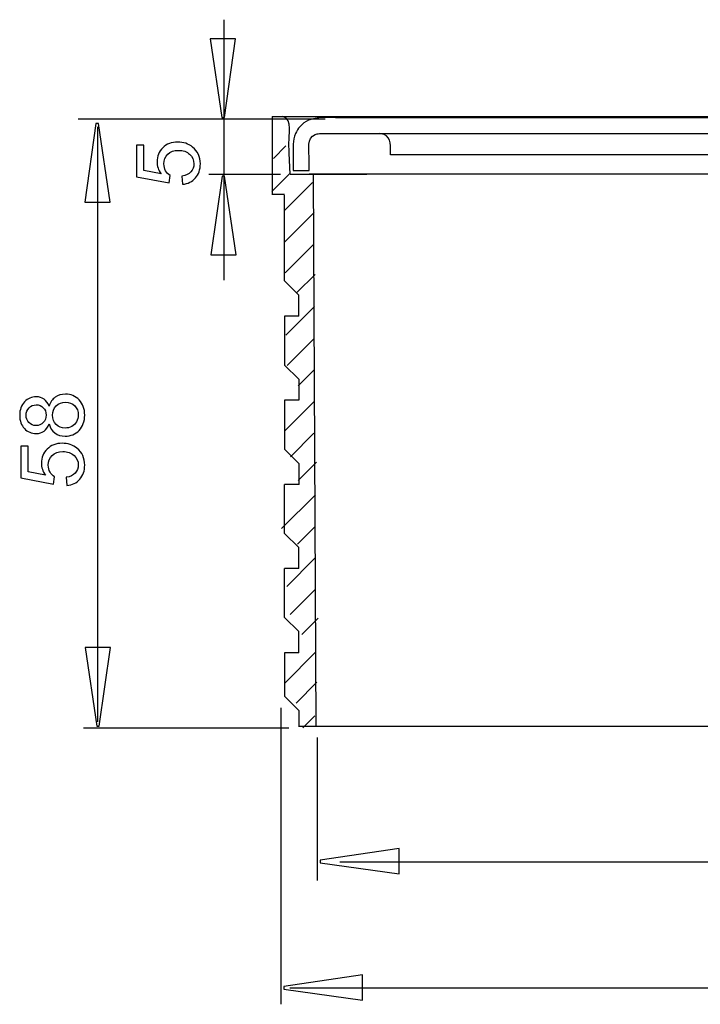
# Model space of a CAD drawing. Extents: x -24.2 to 24.2, y -29.4 to 29.4.
# Drawn here: x -22.7 to -1.1, y -1.9 to 29.4 of the extents above; entities that cross this region are included whole.
import ezdxf

# ---------------------------------------------------------------- set-up
doc = ezdxf.new("R2010")
doc.units = 0
doc.header["$MEASUREMENT"] = 0
doc.layers.add('DEFAULT_1', color=7, linetype='CONTINUOUS')

msp = doc.modelspace()

# ---------------------------------------------------------------- linework, layer by layer
at = {"layer": 'DEFAULT_1', "color": 250}
for points in [[(-16.2389, 29.3598), (-16.2389, 29.3598), (-16.2389, 21.0916), (-16.2389, 21.0916)], [(-14.6998, 26.2913), (-14.6998, 26.2913), (20.6674, 26.2913), (20.6674, 26.2913)], [(-14.1704, 25.4634), (-14.177, 25.6484), (-14.0392, 26.2106), (-14.358, 26.2913)], [(-13.0247, 26.2071), (-13.0247, 26.2071), (-20.8614, 26.2071), (-20.8614, 26.2071)], [(-20.2393, 25.96), (-20.2393, 25.96), (-20.2393, 7.0854), (-20.2393, 7.0854)], [(-14.6599, 24.9557), (-14.6599, 24.9557), (-14.2631, 25.3525), (-14.2631, 25.3525)], [(1.5658, 25.0768), (1.5658, 25.0768), (-10.9463, 25.0768), (-10.9463, 25.0768)], [(-14.4337, 24.4496), (-14.4337, 24.4496), (-16.7065, 24.4496), (-16.7065, 24.4496)], [(-14.7095, 23.9061), (-14.7095, 23.9061), (-14.127, 24.4886), (-14.127, 24.4886)], [(-14.1352, 24.4563), (-13.3236, 24.4563), (-12.5119, 24.4564), (-11.7004, 24.4564)], [(19.4995, 24.4563), (19.4995, 24.4563), (-13.532, 24.4563), (-13.532, 24.4563)], [(-13.4037, 24.4563), (-13.4037, 24.4563), (-13.312, 6.9397), (-13.312, 6.9397)], [(-14.3177, 23.2979), (-14.3177, 23.2979), (-13.4197, 24.1959), (-13.4197, 24.1959)], [(-14.3132, 23.811), (-14.3132, 23.811), (-14.708, 23.811), (-14.708, 23.811)], [(-14.3126, 22.303), (-14.3126, 22.303), (-13.37, 23.2456), (-13.37, 23.2456)], [(-14.2855, 21.3301), (-14.2855, 21.3301), (-13.3866, 22.229), (-13.3866, 22.229)], [(-13.9158, 20.6998), (-13.9158, 20.6998), (-13.337, 21.2786), (-13.337, 21.2786)], [(-14.2696, 19.346), (-14.2696, 19.346), (-13.3535, 20.2621), (-13.3535, 20.2621)], [(-13.8561, 19.952), (-13.8561, 19.952), (-14.3053, 19.952), (-14.3053, 19.952)], [(-14.2288, 18.3868), (-14.2288, 18.3868), (-13.3947, 19.2209), (-13.3947, 19.2209)], [(-13.8738, 17.7418), (-13.8738, 17.7418), (-13.3782, 18.2374), (-13.3782, 18.2374)], [(-14.3124, 16.3032), (-14.3124, 16.3032), (-13.3782, 17.2374), (-13.3782, 17.2374)], [(-13.856, 17.2828), (-13.856, 17.2828), (-14.3054, 17.2828), (-14.3054, 17.2828)], [(-14.1227, 15.4929), (-14.1227, 15.4929), (-13.3782, 16.2374), (-13.3782, 16.2374)], [(-13.8743, 14.7413), (-13.8743, 14.7413), (-13.2955, 15.3201), (-13.2955, 15.3201)], [(-13.8472, 14.6135), (-13.8472, 14.6135), (-14.3054, 14.6135), (-14.3054, 14.6135)], [(-14.4026, 13.213), (-14.4026, 13.213), (-13.3287, 14.2869), (-13.3287, 14.2869)], [(-13.8987, 12.7169), (-13.8987, 12.7169), (-13.3618, 13.2538), (-13.3618, 13.2538)], [(-14.2382, 11.3774), (-14.2382, 11.3774), (-13.3452, 12.2704), (-13.3452, 12.2704)], [(-13.8577, 11.9444), (-13.8577, 11.9444), (-14.3053, 11.9444), (-14.3053, 11.9444)], [(-14.1311, 10.4845), (-14.1311, 10.4845), (-13.3287, 11.2869), (-13.3287, 11.2869)], [(-13.7595, 9.8561), (-13.7595, 9.8561), (-13.246, 10.3696), (-13.246, 10.3696)], [(-14.3053, 9.275), (-14.3053, 9.2595), (-14.311, 7.9047), (-14.3053, 7.8904)], [(-13.8535, 9.275), (-13.8535, 9.275), (-14.3053, 9.275), (-14.3053, 9.275)], [(-14.3044, 8.3112), (-14.3044, 8.3112), (-13.3288, 9.2868), (-13.3288, 9.2868)], [(-13.9406, 7.675), (-13.9406, 7.675), (-13.2792, 8.3364), (-13.2792, 8.3364)], [(-14.4162, -1.8817), (-14.4162, -1.8817), (-14.4162, 7.5231), (-14.4162, 7.5231)], [(-13.7242, 6.8914), (-13.7242, 6.8914), (-13.345, 7.2706), (-13.345, 7.2706)], [(-14.1751, 6.8818), (-14.1751, 6.8818), (-20.6835, 6.8818), (-20.6835, 6.8818)], [(-13.8628, 6.9397), (-13.8628, 6.9397), (19.8305, 6.9397), (19.8305, 6.9397)], [(-13.2587, 2.0481), (-13.2587, 2.0481), (-13.2587, 6.5865), (-13.2587, 6.5865)], [(18.8434, 2.6264), (18.8434, 2.6264), (-12.5536, 2.6264), (-12.5536, 2.6264)], [(20.0579, -1.3736), (20.0579, -1.3736), (-14.1392, -1.3736), (-14.1392, -1.3736)]]:
    msp.add_open_spline(points, degree=3, dxfattribs=at)
for points, knots in [([(-15.8662, 28.7548), (-15.8662, 28.7548), (-16.2191, 26.2548), (-16.2191, 26.2548), (-16.2191, 26.2548), (-16.2191, 26.2548), (-16.2974, 26.2548), (-16.2974, 26.2548), (-16.2974, 26.2548), (-16.2974, 26.2548), (-16.6737, 28.7548), (-16.6737, 28.7548), (-16.6737, 28.7548), (-16.6737, 28.7548), (-15.8662, 28.7548), (-15.8662, 28.7548)], [0, 0, 0, 0, 0.2, 0.2, 0.2, 0.2, 0.4, 0.4, 0.4, 0.4, 0.6, 0.6, 0.6, 0.6, 1, 1, 1, 1]), ([(-14.6998, 26.2913), (-14.6998, 26.2913), (-14.6998, 25.5886), (-14.6998, 25.5886), (-14.6998, 25.5886), (-14.6998, 25.5886), (-14.6998, 24.5346), (-14.6998, 24.5346), (-14.6998, 24.5346), (-14.6998, 24.5346), (-14.6998, 23.8319), (-14.6998, 23.8319)], [0, 0, 0, 0, 0.25, 0.25, 0.25, 0.25, 0.5, 0.5, 0.5, 0.5, 1, 1, 1, 1]), ([(-11.9471, 26.2446), (-11.9471, 26.2446), (-11.243, 26.2446), (-11.243, 26.2446), (-11.243, 26.2446), (-11.243, 26.2446), (18.4986, 26.2446), (18.4986, 26.2446), (18.4986, 26.2446), (18.9299, 26.2446), (19.4695, 26.3414), (19.7889, 25.9649), (19.7889, 25.9649), (19.846, 25.8979), (19.8939, 25.8267), (19.9295, 25.7461), (19.9295, 25.7461), (19.9772, 25.6376), (19.9939, 25.5283), (19.9999, 25.4106), (19.9999, 25.4106), (19.9999, 25.4106), (19.9999, 24.5763), (19.9999, 24.5763), (19.9999, 24.5763), (19.9999, 24.5763), (19.4994, 24.5763), (19.4994, 24.5763), (19.4994, 24.5763), (19.4994, 24.5763), (19.4994, 25.0264), (19.4994, 25.0264), (19.4994, 25.0264), (19.4994, 25.2912), (19.5691, 25.6085), (19.2739, 25.7263), (19.2739, 25.7263), (19.2421, 25.7388), (19.1952, 25.7438), (19.1657, 25.7442), (19.1657, 25.7442), (19.1657, 25.7442), (18.489, 25.7441), (18.489, 25.7441), (18.489, 25.7441), (18.489, 25.7441), (-12.5313, 25.7441), (-12.5313, 25.7441), (-12.5313, 25.7441), (-12.5313, 25.7441), (-13.1818, 25.7446), (-13.1818, 25.7446), (-13.1818, 25.7446), (-13.1818, 25.7446), (-13.1983, 25.7442), (-13.1983, 25.7442), (-13.1983, 25.7442), (-13.2538, 25.7382), (-13.289, 25.7355), (-13.3384, 25.7133), (-13.3384, 25.7133), (-13.6026, 25.5944), (-13.532, 25.2506), (-13.532, 25.0264), (-13.532, 25.0264), (-13.532, 25.0264), (-13.532, 24.5763), (-13.532, 24.5763), (-13.532, 24.5763), (-13.532, 24.5763), (-14.0326, 24.5763), (-14.0326, 24.5763), (-14.0326, 24.5763), (-14.0326, 24.5763), (-14.0326, 25.4106), (-14.0326, 25.4106), (-14.0326, 25.4106), (-14.0264, 25.5283), (-14.0096, 25.6376), (-13.962, 25.7461), (-13.962, 25.7461), (-13.9266, 25.8267), (-13.8786, 25.898), (-13.8217, 25.9649), (-13.8217, 25.9649), (-13.503, 26.34), (-12.9608, 26.2446), (-12.5312, 26.2446), (-12.5312, 26.2446), (-12.5312, 26.2446), (-11.9471, 26.2446), (-11.9471, 26.2446)], [0, 0, 0, 0, 0.0416667, 0.0416667, 0.0416667, 0.0416667, 0.0833333, 0.0833333, 0.0833333, 0.0833333, 0.125, 0.125, 0.125, 0.125, 0.1666667, 0.1666667, 0.1666667, 0.1666667, 0.2083333, 0.2083333, 0.2083333, 0.2083333, 0.25, 0.25, 0.25, 0.25, 0.2916667, 0.2916667, 0.2916667, 0.2916667, 0.3333333, 0.3333333, 0.3333333, 0.3333333, 0.375, 0.375, 0.375, 0.375, 0.4166667, 0.4166667, 0.4166667, 0.4166667, 0.4583333, 0.4583333, 0.4583333, 0.4583333, 0.5, 0.5, 0.5, 0.5, 0.5416667, 0.5416667, 0.5416667, 0.5416667, 0.5833333, 0.5833333, 0.5833333, 0.5833333, 0.625, 0.625, 0.625, 0.625, 0.6666667, 0.6666667, 0.6666667, 0.6666667, 0.7083333, 0.7083333, 0.7083333, 0.7083333, 0.75, 0.75, 0.75, 0.75, 0.7916667, 0.7916667, 0.7916667, 0.7916667, 0.8333333, 0.8333333, 0.8333333, 0.8333333, 0.875, 0.875, 0.875, 0.875, 0.9166667, 0.9166667, 0.9166667, 0.9166667, 1, 1, 1, 1]), ([(-20.6462, 23.5648), (-20.6462, 23.5648), (-20.2933, 26.0648), (-20.2933, 26.0648), (-20.2933, 26.0648), (-20.2933, 26.0648), (-20.215, 26.0648), (-20.215, 26.0648), (-20.215, 26.0648), (-20.215, 26.0648), (-19.8387, 23.5648), (-19.8387, 23.5648), (-19.8387, 23.5648), (-19.8387, 23.5648), (-20.6462, 23.5648), (-20.6462, 23.5648)], [0, 0, 0, 0, 0.2, 0.2, 0.2, 0.2, 0.4, 0.4, 0.4, 0.4, 0.6, 0.6, 0.6, 0.6, 1, 1, 1, 1]), ([(-10.9463, 25.0768), (-10.9463, 25.3075), (-10.8912, 25.624), (-11.1658, 25.7241), (-11.1658, 25.7241), (-11.2031, 25.7376), (-11.2406, 25.7423), (-11.2799, 25.7441)], [0, 0, 0, 0, 0.3333333, 0.3333333, 0.3333333, 0.3333333, 1, 1, 1, 1]), ([(-17.5444, 24.1378), (-17.5444, 24.1378), (-17.5665, 24.3984), (-17.5665, 24.3984), (-17.5665, 24.3984), (-17.4395, 24.4177), (-17.3445, 24.4624), (-17.2805, 24.5325), (-17.2805, 24.5325), (-17.2165, 24.603), (-17.1845, 24.6877), (-17.1845, 24.7869), (-17.1845, 24.7869), (-17.1845, 24.9064), (-17.2297, 25.0075), (-17.3195, 25.0898), (-17.3195, 25.0898), (-17.4098, 25.1726), (-17.5293, 25.214), (-17.6779, 25.214), (-17.6779, 25.214), (-17.8195, 25.214), (-17.931, 25.1745), (-18.0128, 25.095), (-18.0128, 25.095), (-18.0947, 25.0155), (-18.1356, 24.9116), (-18.1356, 24.7827), (-18.1356, 24.7827), (-18.1356, 24.7027), (-18.1173, 24.6308), (-18.0811, 24.5663), (-18.0811, 24.5663), (-18.0448, 24.5019), (-17.9978, 24.4516), (-17.9399, 24.4149), (-17.9399, 24.4149), (-17.9399, 24.4149), (-17.97, 24.182), (-17.97, 24.182), (-17.97, 24.182), (-17.97, 24.182), (-19.0077, 24.3777), (-19.0077, 24.3777), (-19.0077, 24.3777), (-19.0077, 24.3777), (-19.0077, 25.3824), (-19.0077, 25.3824), (-19.0077, 25.3824), (-19.0077, 25.3824), (-18.7706, 25.3824), (-18.7706, 25.3824), (-18.7706, 25.3824), (-18.7706, 25.3824), (-18.7706, 24.5762), (-18.7706, 24.5762), (-18.7706, 24.5762), (-18.7706, 24.5762), (-18.2278, 24.4671), (-18.2278, 24.4671), (-18.2278, 24.4671), (-18.3125, 24.5884), (-18.3548, 24.7159), (-18.3548, 24.849), (-18.3548, 24.849), (-18.3548, 25.0254), (-18.2937, 25.174), (-18.1714, 25.2954), (-18.1714, 25.2954), (-18.0491, 25.4167), (-17.892, 25.4774), (-17.7001, 25.4774), (-17.7001, 25.4774), (-17.5171, 25.4774), (-17.359, 25.4238), (-17.2259, 25.3175), (-17.2259, 25.3175), (-17.0627, 25.1877), (-16.9809, 25.0108), (-16.9809, 24.7869), (-16.9809, 24.7869), (-16.9809, 24.603), (-17.0321, 24.453), (-17.1351, 24.3368), (-17.1351, 24.3368), (-17.2382, 24.2206), (-17.3746, 24.1543), (-17.5444, 24.1378)], [0, 0, 0, 0, 0.0434783, 0.0434783, 0.0434783, 0.0434783, 0.0869565, 0.0869565, 0.0869565, 0.0869565, 0.1304348, 0.1304348, 0.1304348, 0.1304348, 0.173913, 0.173913, 0.173913, 0.173913, 0.2173913, 0.2173913, 0.2173913, 0.2173913, 0.2608696, 0.2608696, 0.2608696, 0.2608696, 0.3043478, 0.3043478, 0.3043478, 0.3043478, 0.3478261, 0.3478261, 0.3478261, 0.3478261, 0.3913043, 0.3913043, 0.3913043, 0.3913043, 0.4347826, 0.4347826, 0.4347826, 0.4347826, 0.4782609, 0.4782609, 0.4782609, 0.4782609, 0.5217391, 0.5217391, 0.5217391, 0.5217391, 0.5652174, 0.5652174, 0.5652174, 0.5652174, 0.6086957, 0.6086957, 0.6086957, 0.6086957, 0.6521739, 0.6521739, 0.6521739, 0.6521739, 0.6956522, 0.6956522, 0.6956522, 0.6956522, 0.7391304, 0.7391304, 0.7391304, 0.7391304, 0.7826087, 0.7826087, 0.7826087, 0.7826087, 0.826087, 0.826087, 0.826087, 0.826087, 0.8695652, 0.8695652, 0.8695652, 0.8695652, 0.9130435, 0.9130435, 0.9130435, 0.9130435, 1, 1, 1, 1]), ([(-14.1352, 24.4563), (-14.1352, 24.4563), (-14.1585, 25.1231), (-14.1585, 25.1231), (-14.1585, 25.1231), (-14.1585, 25.1231), (-14.1704, 25.4634), (-14.1704, 25.4634)], [0, 0, 0, 0, 0.3333333, 0.3333333, 0.3333333, 0.3333333, 1, 1, 1, 1]), ([(-16.6462, 21.8946), (-16.6462, 21.8946), (-16.2933, 24.3946), (-16.2933, 24.3946), (-16.2933, 24.3946), (-16.2933, 24.3946), (-16.215, 24.3946), (-16.215, 24.3946), (-16.215, 24.3946), (-16.215, 24.3946), (-15.8387, 21.8946), (-15.8387, 21.8946), (-15.8387, 21.8946), (-15.8387, 21.8946), (-16.6462, 21.8946), (-16.6462, 21.8946)], [0, 0, 0, 0, 0.2, 0.2, 0.2, 0.2, 0.4, 0.4, 0.4, 0.4, 0.6, 0.6, 0.6, 0.6, 1, 1, 1, 1]), ([(-13.8549, 19.952), (-13.8549, 19.952), (-13.8549, 20.6193), (-13.8549, 20.6193), (-13.8549, 20.6193), (-13.8549, 20.6193), (-14.3053, 21.0697), (-14.3053, 21.0697), (-14.3053, 21.0697), (-14.3053, 21.0697), (-14.3053, 21.737), (-14.3053, 21.737), (-14.3053, 21.737), (-14.3053, 21.737), (-14.3053, 23.1217), (-14.3053, 23.1217), (-14.3053, 23.1217), (-14.3053, 23.1217), (-14.3053, 23.7889), (-14.3053, 23.7889)], [0, 0, 0, 0, 0.1666667, 0.1666667, 0.1666667, 0.1666667, 0.3333333, 0.3333333, 0.3333333, 0.3333333, 0.5, 0.5, 0.5, 0.5, 0.6666667, 0.6666667, 0.6666667, 0.6666667, 1, 1, 1, 1]), ([(-14.3053, 19.952), (-14.3053, 19.952), (-14.3053, 19.2847), (-14.3053, 19.2847), (-14.3053, 19.2847), (-14.3053, 19.2847), (-14.3053, 19.0679), (-14.3053, 19.0679), (-14.3053, 19.0679), (-14.3053, 19.0679), (-14.3053, 18.4005), (-14.3053, 18.4005), (-14.3053, 18.4005), (-14.3053, 18.4005), (-13.8549, 17.9502), (-13.8549, 17.9502), (-13.8549, 17.9502), (-13.8549, 17.9502), (-13.8549, 17.2828), (-13.8549, 17.2828)], [0, 0, 0, 0, 0.1666667, 0.1666667, 0.1666667, 0.1666667, 0.3333333, 0.3333333, 0.3333333, 0.3333333, 0.5, 0.5, 0.5, 0.5, 0.6666667, 0.6666667, 0.6666667, 0.6666667, 1, 1, 1, 1]), ([(-21.78, 16.5313), (-21.8176, 16.4282), (-21.8712, 16.352), (-21.9413, 16.3022), (-21.9413, 16.3022), (-22.0109, 16.2528), (-22.0947, 16.2279), (-22.192, 16.2279), (-22.192, 16.2279), (-22.3392, 16.2279), (-22.4625, 16.2806), (-22.5627, 16.3864), (-22.5627, 16.3864), (-22.6629, 16.4922), (-22.7132, 16.6324), (-22.7132, 16.8078), (-22.7132, 16.8078), (-22.7132, 16.9842), (-22.6619, 17.1263), (-22.5594, 17.234), (-22.5594, 17.234), (-22.4568, 17.3412), (-22.3322, 17.3949), (-22.185, 17.3949), (-22.185, 17.3949), (-22.0914, 17.3949), (-22.01, 17.3704), (-21.9404, 17.3215), (-21.9404, 17.3215), (-21.8712, 17.2721), (-21.8176, 17.1978), (-21.78, 17.0976), (-21.78, 17.0976), (-21.7395, 17.2213), (-21.6746, 17.3158), (-21.5843, 17.3807), (-21.5843, 17.3807), (-21.4945, 17.4452), (-21.3868, 17.4776), (-21.2621, 17.4776), (-21.2621, 17.4776), (-21.089, 17.4776), (-20.9441, 17.4165), (-20.8266, 17.2947), (-20.8266, 17.2947), (-20.709, 17.1724), (-20.6502, 17.0115), (-20.6502, 16.8121), (-20.6502, 16.8121), (-20.6502, 16.6126), (-20.709, 16.4522), (-20.827, 16.3299), (-20.827, 16.3299), (-20.9451, 16.2076), (-21.0923, 16.1465), (-21.2687, 16.1465), (-21.2687, 16.1465), (-21.3999, 16.1465), (-21.51, 16.1799), (-21.5989, 16.2467), (-21.5989, 16.2467), (-21.6873, 16.313), (-21.748, 16.408), (-21.78, 16.5313)], [0, 0, 0, 0, 0.0588235, 0.0588235, 0.0588235, 0.0588235, 0.1176471, 0.1176471, 0.1176471, 0.1176471, 0.1764706, 0.1764706, 0.1764706, 0.1764706, 0.2352941, 0.2352941, 0.2352941, 0.2352941, 0.2941176, 0.2941176, 0.2941176, 0.2941176, 0.3529412, 0.3529412, 0.3529412, 0.3529412, 0.4117647, 0.4117647, 0.4117647, 0.4117647, 0.4705882, 0.4705882, 0.4705882, 0.4705882, 0.5294118, 0.5294118, 0.5294118, 0.5294118, 0.5882353, 0.5882353, 0.5882353, 0.5882353, 0.6470588, 0.6470588, 0.6470588, 0.6470588, 0.7058824, 0.7058824, 0.7058824, 0.7058824, 0.7647059, 0.7647059, 0.7647059, 0.7647059, 0.8235294, 0.8235294, 0.8235294, 0.8235294, 0.8823529, 0.8823529, 0.8823529, 0.8823529, 1, 1, 1, 1]), ([(-21.2673, 16.4014), (-21.1967, 16.4014), (-21.1281, 16.4184), (-21.0622, 16.4518), (-21.0622, 16.4518), (-20.9959, 16.4852), (-20.9446, 16.535), (-20.9084, 16.6013), (-20.9084, 16.6013), (-20.8722, 16.6677), (-20.8538, 16.7387), (-20.8538, 16.8149), (-20.8538, 16.8149), (-20.8538, 16.9334), (-20.8919, 17.0313), (-20.9686, 17.1084), (-20.9686, 17.1084), (-21.0448, 17.1855), (-21.1417, 17.2241), (-21.2593, 17.2241), (-21.2593, 17.2241), (-21.3788, 17.2241), (-21.4775, 17.1846), (-21.5556, 17.1051), (-21.5556, 17.1051), (-21.6337, 17.0256), (-21.6727, 16.9259), (-21.6727, 16.8064), (-21.6727, 16.8064), (-21.6727, 16.6898), (-21.6342, 16.5933), (-21.557, 16.5167), (-21.557, 16.5167), (-21.4794, 16.44), (-21.383, 16.4014), (-21.2673, 16.4014)], [0, 0, 0, 0, 0.1, 0.1, 0.1, 0.1, 0.2, 0.2, 0.2, 0.2, 0.3, 0.3, 0.3, 0.3, 0.4, 0.4, 0.4, 0.4, 0.5, 0.5, 0.5, 0.5, 0.6, 0.6, 0.6, 0.6, 0.7, 0.7, 0.7, 0.7, 0.8, 0.8, 0.8, 0.8, 1, 1, 1, 1]), ([(-14.3053, 17.2828), (-14.3053, 17.2828), (-14.3053, 16.6155), (-14.3053, 16.6155), (-14.3053, 16.6155), (-14.3053, 16.6155), (-14.3053, 16.3986), (-14.3053, 16.3986), (-14.3053, 16.3986), (-14.3053, 16.3986), (-14.3053, 15.7313), (-14.3053, 15.7313), (-14.3053, 15.7313), (-14.3053, 15.7313), (-13.8549, 15.2809), (-13.8549, 15.2809), (-13.8549, 15.2809), (-13.8549, 15.2809), (-13.8549, 14.6135), (-13.8549, 14.6135)], [0, 0, 0, 0, 0.1666667, 0.1666667, 0.1666667, 0.1666667, 0.3333333, 0.3333333, 0.3333333, 0.3333333, 0.5, 0.5, 0.5, 0.5, 0.6666667, 0.6666667, 0.6666667, 0.6666667, 1, 1, 1, 1]), ([(-22.2005, 16.4814), (-22.105, 16.4814), (-22.0269, 16.5124), (-21.9662, 16.5736), (-21.9662, 16.5736), (-21.9056, 16.6352), (-21.875, 16.7152), (-21.875, 16.8135), (-21.875, 16.8135), (-21.875, 16.909), (-21.9051, 16.9875), (-21.9653, 17.0487), (-21.9653, 17.0487), (-22.0255, 17.1098), (-22.0994, 17.1399), (-22.1864, 17.1399), (-22.1864, 17.1399), (-22.2776, 17.1399), (-22.3538, 17.1089), (-22.4159, 17.0458), (-22.4159, 17.0458), (-22.478, 16.9828), (-22.5091, 16.9047), (-22.5091, 16.8107), (-22.5091, 16.8107), (-22.5091, 16.7161), (-22.4785, 16.6376), (-22.4183, 16.575), (-22.4183, 16.575), (-22.3576, 16.5124), (-22.2847, 16.4814), (-22.2005, 16.4814)], [0, 0, 0, 0, 0.1111111, 0.1111111, 0.1111111, 0.1111111, 0.2222222, 0.2222222, 0.2222222, 0.2222222, 0.3333333, 0.3333333, 0.3333333, 0.3333333, 0.4444444, 0.4444444, 0.4444444, 0.4444444, 0.5555556, 0.5555556, 0.5555556, 0.5555556, 0.6666667, 0.6666667, 0.6666667, 0.6666667, 0.7777778, 0.7777778, 0.7777778, 0.7777778, 1, 1, 1, 1]), ([(-21.2137, 14.5797), (-21.2137, 14.5797), (-21.2358, 14.8403), (-21.2358, 14.8403), (-21.2358, 14.8403), (-21.1088, 14.8596), (-21.0138, 14.9043), (-20.9498, 14.9744), (-20.9498, 14.9744), (-20.8858, 15.0449), (-20.8538, 15.1296), (-20.8538, 15.2288), (-20.8538, 15.2288), (-20.8538, 15.3483), (-20.899, 15.4494), (-20.9888, 15.5317), (-20.9888, 15.5317), (-21.0791, 15.6145), (-21.1986, 15.6559), (-21.3472, 15.6559), (-21.3472, 15.6559), (-21.4888, 15.6559), (-21.6003, 15.6164), (-21.6821, 15.5369), (-21.6821, 15.5369), (-21.764, 15.4574), (-21.8049, 15.3535), (-21.8049, 15.2246), (-21.8049, 15.2246), (-21.8049, 15.1446), (-21.7866, 15.0727), (-21.7504, 15.0082), (-21.7504, 15.0082), (-21.7141, 14.9438), (-21.6671, 14.8935), (-21.6092, 14.8568), (-21.6092, 14.8568), (-21.6092, 14.8568), (-21.6393, 14.6239), (-21.6393, 14.6239), (-21.6393, 14.6239), (-21.6393, 14.6239), (-22.677, 14.8196), (-22.677, 14.8196), (-22.677, 14.8196), (-22.677, 14.8196), (-22.677, 15.8243), (-22.677, 15.8243), (-22.677, 15.8243), (-22.677, 15.8243), (-22.4399, 15.8243), (-22.4399, 15.8243), (-22.4399, 15.8243), (-22.4399, 15.8243), (-22.4399, 15.0181), (-22.4399, 15.0181), (-22.4399, 15.0181), (-22.4399, 15.0181), (-21.8971, 14.909), (-21.8971, 14.909), (-21.8971, 14.909), (-21.9818, 15.0303), (-22.0241, 15.1578), (-22.0241, 15.2909), (-22.0241, 15.2909), (-22.0241, 15.4673), (-21.963, 15.6159), (-21.8407, 15.7373), (-21.8407, 15.7373), (-21.7184, 15.8586), (-21.5613, 15.9193), (-21.3694, 15.9193), (-21.3694, 15.9193), (-21.1864, 15.9193), (-21.0283, 15.8657), (-20.8952, 15.7594), (-20.8952, 15.7594), (-20.732, 15.6296), (-20.6502, 15.4527), (-20.6502, 15.2288), (-20.6502, 15.2288), (-20.6502, 15.0449), (-20.7014, 14.8949), (-20.8044, 14.7787), (-20.8044, 14.7787), (-20.9075, 14.6625), (-21.0439, 14.5962), (-21.2137, 14.5797)], [0, 0, 0, 0, 0.0434783, 0.0434783, 0.0434783, 0.0434783, 0.0869565, 0.0869565, 0.0869565, 0.0869565, 0.1304348, 0.1304348, 0.1304348, 0.1304348, 0.173913, 0.173913, 0.173913, 0.173913, 0.2173913, 0.2173913, 0.2173913, 0.2173913, 0.2608696, 0.2608696, 0.2608696, 0.2608696, 0.3043478, 0.3043478, 0.3043478, 0.3043478, 0.3478261, 0.3478261, 0.3478261, 0.3478261, 0.3913043, 0.3913043, 0.3913043, 0.3913043, 0.4347826, 0.4347826, 0.4347826, 0.4347826, 0.4782609, 0.4782609, 0.4782609, 0.4782609, 0.5217391, 0.5217391, 0.5217391, 0.5217391, 0.5652174, 0.5652174, 0.5652174, 0.5652174, 0.6086957, 0.6086957, 0.6086957, 0.6086957, 0.6521739, 0.6521739, 0.6521739, 0.6521739, 0.6956522, 0.6956522, 0.6956522, 0.6956522, 0.7391304, 0.7391304, 0.7391304, 0.7391304, 0.7826087, 0.7826087, 0.7826087, 0.7826087, 0.826087, 0.826087, 0.826087, 0.826087, 0.8695652, 0.8695652, 0.8695652, 0.8695652, 0.9130435, 0.9130435, 0.9130435, 0.9130435, 1, 1, 1, 1]), ([(-13.8549, 11.9444), (-13.8549, 11.9444), (-13.8549, 12.6116), (-13.8549, 12.6116), (-13.8549, 12.6116), (-13.8549, 12.6116), (-14.3053, 13.062), (-14.3053, 13.062), (-14.3053, 13.062), (-14.3053, 13.062), (-14.3053, 13.7295), (-14.3053, 13.7295), (-14.3053, 13.7295), (-14.3053, 13.7295), (-14.3053, 13.9462), (-14.3053, 13.9462), (-14.3053, 13.9462), (-14.3053, 13.9462), (-14.3053, 14.6135), (-14.3053, 14.6135)], [0, 0, 0, 0, 0.1666667, 0.1666667, 0.1666667, 0.1666667, 0.3333333, 0.3333333, 0.3333333, 0.3333333, 0.5, 0.5, 0.5, 0.5, 0.6666667, 0.6666667, 0.6666667, 0.6666667, 1, 1, 1, 1]), ([(-13.8549, 9.275), (-13.8549, 9.275), (-13.8549, 9.9423), (-13.8549, 9.9423), (-13.8549, 9.9423), (-13.8549, 9.9423), (-14.3053, 10.3928), (-14.3053, 10.3928), (-14.3053, 10.3928), (-14.3053, 10.3928), (-14.3053, 11.0602), (-14.3053, 11.0602), (-14.3053, 11.0602), (-14.3053, 11.0602), (-14.3053, 11.277), (-14.3053, 11.277), (-14.3053, 11.277), (-14.3053, 11.277), (-14.3053, 11.9444), (-14.3053, 11.9444)], [0, 0, 0, 0, 0.1666667, 0.1666667, 0.1666667, 0.1666667, 0.3333333, 0.3333333, 0.3333333, 0.3333333, 0.5, 0.5, 0.5, 0.5, 0.6666667, 0.6666667, 0.6666667, 0.6666667, 1, 1, 1, 1]), ([(-19.8331, 9.4402), (-19.8331, 9.4402), (-20.186, 6.9402), (-20.186, 6.9402), (-20.186, 6.9402), (-20.186, 6.9402), (-20.2643, 6.9402), (-20.2643, 6.9402), (-20.2643, 6.9402), (-20.2643, 6.9402), (-20.6406, 9.4402), (-20.6406, 9.4402), (-20.6406, 9.4402), (-20.6406, 9.4402), (-19.8331, 9.4402), (-19.8331, 9.4402)], [0, 0, 0, 0, 0.2, 0.2, 0.2, 0.2, 0.4, 0.4, 0.4, 0.4, 0.6, 0.6, 0.6, 0.6, 1, 1, 1, 1]), ([(-14.3053, 7.8904), (-14.3053, 7.8904), (-13.8549, 7.4402), (-13.8549, 7.4402), (-13.8549, 7.4402), (-13.8549, 7.4402), (-13.8549, 6.9397), (-13.8549, 6.9397)], [0, 0, 0, 0, 0.3333333, 0.3333333, 0.3333333, 0.3333333, 1, 1, 1, 1]), ([(-10.6743, 2.2578), (-10.6743, 2.2578), (-13.1743, 2.6107), (-13.1743, 2.6107), (-13.1743, 2.6107), (-13.1743, 2.6107), (-13.1743, 2.689), (-13.1743, 2.689), (-13.1743, 2.689), (-13.1743, 2.689), (-10.6743, 3.0653), (-10.6743, 3.0653), (-10.6743, 3.0653), (-10.6743, 3.0653), (-10.6743, 2.2578), (-10.6743, 2.2578)], [0, 0, 0, 0, 0.2, 0.2, 0.2, 0.2, 0.4, 0.4, 0.4, 0.4, 0.6, 0.6, 0.6, 0.6, 1, 1, 1, 1]), ([(-11.8319, -1.7505), (-11.8319, -1.7505), (-14.3319, -1.3976), (-14.3319, -1.3976), (-14.3319, -1.3976), (-14.3319, -1.3976), (-14.3319, -1.3193), (-14.3319, -1.3193), (-14.3319, -1.3193), (-14.3319, -1.3193), (-11.8319, -0.943), (-11.8319, -0.943), (-11.8319, -0.943), (-11.8319, -0.943), (-11.8319, -1.7505), (-11.8319, -1.7505)], [0, 0, 0, 0, 0.2, 0.2, 0.2, 0.2, 0.4, 0.4, 0.4, 0.4, 0.6, 0.6, 0.6, 0.6, 1, 1, 1, 1])]:
    msp.add_open_spline(points, degree=3, knots=knots, dxfattribs=at)

doc.saveas('drawing.dxf')
